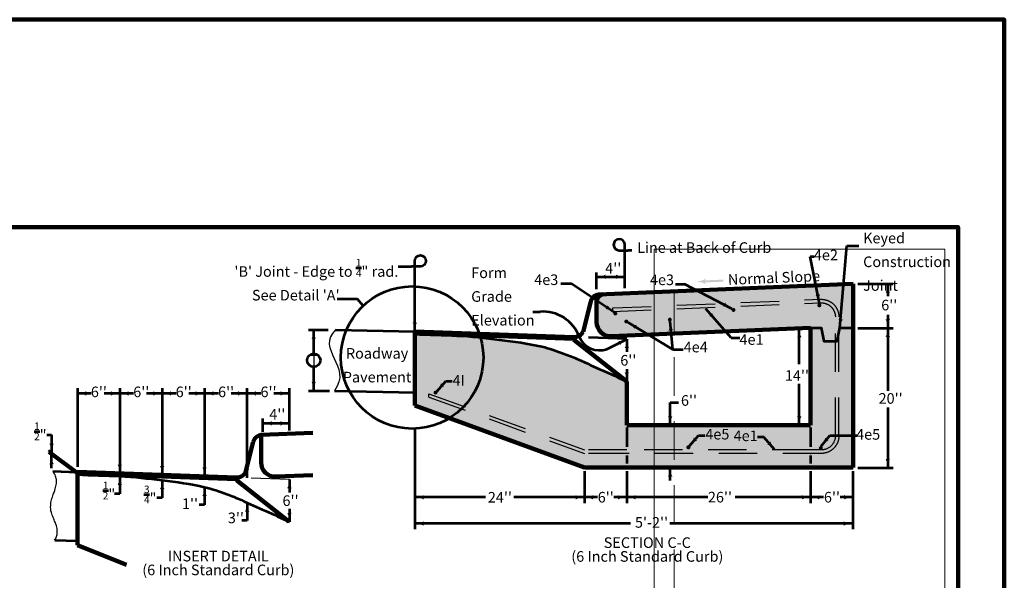
# Model space of a CAD drawing. Extents: x -2135039 to -2120895, y -2139150 to -2136566.
# Drawn here: x -2126724 to -2124495, y -2137836 to -2136566 of the extents above; entities that cross this region are included whole.
import ezdxf
from ezdxf.enums import TextEntityAlignment as Align

# ---------------------------------------------------------------- set-up
doc = ezdxf.new("R2010")
doc.units = 0
doc.header["$MEASUREMENT"] = 0
doc.linetypes.add('DGN Style 2', pattern=[144.938349, 86.963009, -57.975339])
doc.layers.add('dsnNonPlotable', color=3, linetype='Continuous', lineweight=0, plot=False)
doc.layers.add('dsnShtPlotShapeBatchPrint', color=140, linetype='Continuous', lineweight=140, plot=False)
for name, color, linetype, lineweight in [('dsnStdBorder', 7, 'Continuous', 140), ('Level 10', 7, 'Continuous', 0), ('Level 12', 7, 'Continuous', 0), ('Level 2', 7, 'Continuous', 0), ('Level 3', 7, 'Continuous', 0), ('Level 4', 7, 'Continuous', 0), ('Level 5', 7, 'Continuous', 0), ('Level 6', 7, 'Continuous', 0), ('Level 7', 7, 'Continuous', 0)]:
    doc.layers.add(name, color=color, linetype=linetype, lineweight=lineweight)
doc.styles.add('Style-Arial', font='arial.ttf')

# ---------------------------------------------------------------- blocks, each defined once
blk = doc.blocks.new('CLB_4')
at = {"layer": 'Level 4', "color": 140, "linetype": 'Continuous', "lineweight": 53}
for p, q in [((0.63, 0.38), (-0.38, 0.38)), ((0, 0), (0, 1.02))]:
    blk.add_line(p, q, dxfattribs=at)
at = {"layer": 'Level 4', "color": 140, "linetype": 'Continuous', "lineweight": 53, "extrusion": (0, 0, -1)}
blk.add_arc((-0.63, 1.02), 0.635, 0, 270, dxfattribs=at)
blk = doc.blocks.new('LT_34')
at = {"layer": 'Level 4', "linetype": 'Continuous', "lineweight": 53}
blk.add_hatch(color=140, dxfattribs=at).paths.add_polyline_path([(-1.02, 0.25, -0.156), (-1.02, -0.25, -0.123106), (0, 0, -0.123106)])
blk = doc.blocks.new('LT_35')
at = {"layer": 'Level 4', "linetype": 'Continuous', "lineweight": 53}
blk.add_hatch(color=140, dxfattribs=at).paths.add_polyline_path([(-1.02, 0.25, -0.156), (-1.02, -0.25, -0.123106), (0, 0, -0.123106)])
blk = doc.blocks.new('CLB_5')
at = {"layer": 'Level 4', "color": 140, "linetype": 'Continuous', "lineweight": 53}
for p, q in [((0.64, 0.38), (-0.38, 0.38)), ((0, 0), (0, 1.02))]:
    blk.add_line(p, q, dxfattribs=at)
at = {"layer": 'Level 4', "color": 140, "linetype": 'Continuous', "lineweight": 53, "extrusion": (0, 0, -1)}
blk.add_arc((-0.64, 1.02), 0.635, 0, 270, dxfattribs=at)
blk = doc.blocks.new('LT_36')
at = {"layer": 'Level 4', "linetype": 'Continuous', "lineweight": 53}
blk.add_hatch(color=140, dxfattribs=at).paths.add_polyline_path([(-1.02, 0.25, -0.156), (-1.02, -0.25, -0.123106), (0, 0, -0.123106)])
blk = doc.blocks.new('LT_37')
at = {"layer": 'Level 4', "linetype": 'Continuous', "lineweight": 53}
blk.add_hatch(color=140, dxfattribs=at).paths.add_polyline_path([(-1.02, 0.25, -0.156), (-1.02, -0.25, -0.123106), (0, 0, -0.123106)])
blk = doc.blocks.new('LT_41')
at = {"layer": 'Level 4', "linetype": 'Continuous', "lineweight": 53}
blk.add_hatch(color=140, dxfattribs=at).paths.add_polyline_path([(-2, 0.5, -0.156), (-2, -0.5, -0.123106), (0, 0, -0.123106)])
blk = doc.blocks.new('LT_43')
at = {"layer": 'Level 4', "linetype": 'Continuous', "lineweight": 53, "extrusion": (0, 0, -1)}
blk.add_hatch(color=140, dxfattribs=at).paths.add_polyline_path([(1.02, 0.25, 0.156), (1.02, -0.25, 0.123106), (0, 0, 0.123106)])
blk = doc.blocks.new('LT_44')
at = {"layer": 'Level 4', "linetype": 'Continuous', "lineweight": 53, "extrusion": (0, 0, -1)}
blk.add_hatch(color=140, dxfattribs=at).paths.add_polyline_path([(1.02, 0.25, 0.156), (1.02, -0.25, 0.123106), (0, 0, 0.123106)])
blk = doc.blocks.new('ARL')
at = {"layer": 'Level 10', "linetype": 'Continuous', "lineweight": 53}
blk.add_hatch(color=140, dxfattribs=at).paths.add_polyline_path([(4.06, -0.15), (1.37, -0.15), (1.37, -0.15, 0.18925), (1.63, -0.49, 0.131786), (0, 0, 0.131786), (1.63, 0.49, 0.189282), (1.37, 0.15), (1.37, 0.15), (4.06, 0.15)])
blk = doc.blocks.new('LT_110')
at = {"layer": 'Level 4', "linetype": 'Continuous', "lineweight": 53}
blk.add_hatch(color=140, dxfattribs=at).paths.add_polyline_path([(-1.02, 0.25, -0.156), (-1.02, -0.25, -0.123106), (0, 0, -0.123106)])
blk = doc.blocks.new('LT_111')
at = {"layer": 'Level 4', "linetype": 'Continuous', "lineweight": 53}
blk.add_hatch(color=140, dxfattribs=at).paths.add_polyline_path([(-1.02, 0.25, -0.156), (-1.02, -0.25, -0.123106), (0, 0, -0.123106)])
blk = doc.blocks.new('LT_112')
at = {"layer": 'Level 4', "linetype": 'Continuous', "lineweight": 53}
blk.add_hatch(color=140, dxfattribs=at).paths.add_polyline_path([(-1.02, 0.25, -0.156), (-1.02, -0.25, -0.123106), (0, 0, -0.123106)])
blk = doc.blocks.new('LT_30')
at = {"layer": 'Level 2', "linetype": 'Continuous', "lineweight": 53}
blk.add_hatch(color=140, dxfattribs=at).paths.add_polyline_path([(-1.02, 0.25, -0.156), (-1.02, -0.25, -0.123106), (0, 0, -0.123106)])
blk = doc.blocks.new('LT_113')
at = {"layer": 'Level 4', "linetype": 'Continuous', "lineweight": 53}
blk.add_hatch(color=140, dxfattribs=at).paths.add_polyline_path([(-2, 0.5, -0.156), (-2, -0.5, -0.123106), (0, 0, -0.123106)])
blk = doc.blocks.new('LT_114')
at = {"layer": 'Level 4', "linetype": 'Continuous', "lineweight": 53}
blk.add_hatch(color=140, dxfattribs=at).paths.add_polyline_path([(-2, 0.5, -0.156), (-2, -0.5, -0.123106), (0, 0, -0.123106)])
blk = doc.blocks.new('LT_115')
at = {"layer": 'Level 4', "linetype": 'Continuous', "lineweight": 53}
blk.add_hatch(color=140, dxfattribs=at).paths.add_polyline_path([(-2, 0.5, -0.156), (-2, -0.5, -0.123106), (0, 0, -0.123106)])
blk = doc.blocks.new('LT_116')
at = {"layer": 'Level 4', "linetype": 'Continuous', "lineweight": 53}
blk.add_hatch(color=140, dxfattribs=at).paths.add_polyline_path([(-2, 0.5, -0.156), (-2, -0.5, -0.123106), (0, 0, -0.123106)])
blk = doc.blocks.new('LT_117')
at = {"layer": 'Level 4', "linetype": 'Continuous', "lineweight": 53}
blk.add_hatch(color=140, dxfattribs=at).paths.add_polyline_path([(-2, 0.5, -0.156), (-2, -0.5, -0.123106), (0, 0, -0.123106)])
blk = doc.blocks.new('NOTCIR')
at = {"layer": 'Level 10', "color": 140, "linetype": 'Continuous', "lineweight": 53}
blk.add_circle((0, 0), 1.5, dxfattribs=at)
blk = doc.blocks.new('Sheet Border')
at = {"layer": 'dsnNonPlotable', "color": 254}
for p, q in [((2447, 1960), (2447, 490)), ((3105, 1960), (2447, 1960)), ((3105, 1960), (3105, 490))]:
    blk.add_line(p, q, dxfattribs=at)
at = {"layer": 'dsnNonPlotable', "color": 254, "linetype": 'DGN Style 2'}
blk.add_line((2492, 1860), (2492, 868.5), dxfattribs=at)
at = {"layer": 'dsnShtPlotShapeBatchPrint', "flags": 128}
blk.add_lwpolyline([(-104.5, -104.5), (3239.5, -104.5), (3239.5, 2479.5), (-104.5, 2479.5), (-104.5, -104.5)], close=True, dxfattribs=at)
at = {"layer": 'dsnStdBorder', "color": 7, "linetype": 'Continuous', "lineweight": 211, "flags": 128}
blk.add_lwpolyline([(0, 2010), (3135, 2010), (3135, 0), (0, 0), (0, 2010)], close=True, dxfattribs=at)

msp = doc.modelspace()

# ---------------------------------------------------------------- hatches: boundary and pattern name
at = {"layer": 'Level 10', "linetype": 'Continuous', "lineweight": 30}
h = msp.add_hatch(color=7, dxfattribs=at)
edge = h.paths.add_edge_path()
edge.add_arc((-2124913.6, -2137213.2), 4.5, 0, 360)
h = msp.add_hatch(color=7, dxfattribs=at)
edge = h.paths.add_edge_path()
edge.add_arc((-2125375.4, -2137231.6), 4.5, 0, 360)
h = msp.add_hatch(color=7, dxfattribs=at)
edge = h.paths.add_edge_path()
edge.add_arc((-2125108, -2137223.6), 4.5, 0, 360)
h = msp.add_hatch(color=7, dxfattribs=at)
edge = h.paths.add_edge_path()
edge.add_arc((-2125350.5, -2137249.7), 4.5, 0, 360)
h = msp.add_hatch(color=7, dxfattribs=at)
edge = h.paths.add_edge_path()
edge.add_arc((-2125252, -2137245.6), 4.5, 0, 360)
h = msp.add_hatch(color=7, dxfattribs=at)
edge = h.paths.add_edge_path()
edge.add_arc((-2125782.5, -2137410.7), 4.5, 0, 360)
h = msp.add_hatch(color=7, dxfattribs=at)
edge = h.paths.add_edge_path()
edge.add_arc((-2125210.1, -2137534.8), 4.5, 0, 360)
h = msp.add_hatch(color=7, dxfattribs=at)
edge = h.paths.add_edge_path()
edge.add_arc((-2124910.4, -2137536.4), 4.5, 0, 360)
at = {"layer": 'Level 2', "linetype": 'Continuous', "lineweight": 0}
msp.add_hatch(color=9, dxfattribs=at).paths.add_polyline_path([(-2125403.8, -2137188.1, 0.286082), (-2125417.8, -2137203), (-2125417.8, -2137251.2, 0.426464), (-2125384.5, -2137283.2), (-2124933.3, -2137264.5), (-2124909.3, -2137264.5), (-2124903.3, -2137294.5), (-2124873.3, -2137294.5), (-2124867.3, -2137264.5), (-2124837.3, -2137264.5), (-2124837.3, -2137164.5), (-2125403.8, -2137188.1)])
h = msp.add_hatch(color=9, dxfattribs=at)
edge = h.paths.add_edge_path()
edge.add_line((-2125829.3, -2137278.6), (-2125829.3, -2137440.2))
edge.add_line((-2125829.3, -2137440.2), (-2125445.4, -2137580.5))
edge.add_line((-2125445.4, -2137580.5), (-2125349.3, -2137580.5))
edge.add_line((-2125349.3, -2137580.5), (-2124933.3, -2137580.5))
edge.add_line((-2124933.3, -2137580.5), (-2124837.3, -2137580.5))
edge.add_line((-2124837.3, -2137580.5), (-2124837.3, -2137264.5))
edge.add_line((-2124837.3, -2137264.5), (-2124867.3, -2137264.5))
edge.add_line((-2124867.3, -2137264.5), (-2124873.3, -2137294.5))
edge.add_line((-2124873.3, -2137294.5), (-2124903.3, -2137294.5))
edge.add_line((-2124903.3, -2137294.5), (-2124909.3, -2137264.5))
edge.add_line((-2124909.3, -2137264.5), (-2124933.3, -2137264.5))
edge.add_line((-2124933.3, -2137264.5), (-2124933.3, -2137484.5))
edge.add_line((-2124933.3, -2137484.5), (-2125349.3, -2137484.5))
edge.add_line((-2125349.3, -2137484.5), (-2125349.3, -2137385.5))
edge.add_line((-2125349.3, -2137385.5), (-2125458.8, -2137335.9))
edge.add_spline(control_points=[(-2125458.8, -2137335.9), (-2125469.4, -2137331.1), (-2125480.4, -2137327), (-2125491.4, -2137322.8), (-2125499.6, -2137319.6), (-2125507.9, -2137316.6), (-2125516.3, -2137313.8), (-2125524.7, -2137311), (-2125533.2, -2137308.6), (-2125541.8, -2137306.6), (-2125545.7, -2137305.7), (-2125549.7, -2137304.8), (-2125553.7, -2137304), (-2125557.7, -2137303.2), (-2125561.6, -2137302.4), (-2125565.6, -2137301.7), (-2125573.6, -2137300.2), (-2125581.6, -2137298.8), (-2125589.6, -2137297.6), (-2125597.6, -2137296.4), (-2125605.6, -2137295.2), (-2125613.6, -2137294.2), (-2125621.7, -2137293.2), (-2125629.7, -2137292.2), (-2125637.8, -2137291.3), (-2125645.8, -2137290.3), (-2125653.8, -2137289.4), (-2125661.7, -2137288.4), (-2125669.7, -2137287.5), (-2125677.7, -2137286.5), (-2125685.7, -2137285.6), (-2125693.7, -2137284.7), (-2125701.7, -2137284), (-2125709.7, -2137283.3), (-2125717.7, -2137282.7), (-2125725.8, -2137282.2), (-2125733.8, -2137281.9)], knot_values=[0, 0, 0, 0, 0.124669, 0.124669, 0.124669, 0.218624, 0.218624, 0.218624, 0.31263, 0.31263, 0.31263, 0.355899, 0.355899, 0.355899, 0.399079, 0.399079, 0.399079, 0.485291, 0.485291, 0.485291, 0.571461, 0.571461, 0.571461, 0.657712, 0.657712, 0.657712, 0.743356, 0.743356, 0.743356, 0.828965, 0.828965, 0.828965, 0.914498, 0.914498, 0.914498, 1, 1, 1, 1], degree=3, periodic=0)
edge.add_line((-2125733.8, -2137281.9), (-2125829.3, -2137278.6))

# ---------------------------------------------------------------- linework, layer by layer
at = {"layer": 'Level 10', "color": 7, "linetype": 'DGN Style 2', "lineweight": 30}
for p, q in [((-2125381.3, -2137219.1), (-2124911, -2137199.5)), ((-2125381.3, -2137227.1), (-2124910.7, -2137207.5)), ((-2125381.3, -2137227.1), (-2125381.3, -2137219.1)), ((-2124877.3, -2137508.5), (-2124877.3, -2137239.5)), ((-2124869.3, -2137508.5), (-2124869.3, -2137237.8)), ((-2125797.3, -2137413.2), (-2125445.4, -2137540.5)), ((-2125797.3, -2137421.2), (-2125797.3, -2137413.2)), ((-2125797.3, -2137421.2), (-2125445.4, -2137548.5)), ((-2125349.3, -2137540.5), (-2125445.4, -2137540.5)), ((-2124933.3, -2137540.5), (-2125349.3, -2137540.5)), ((-2124909.3, -2137540.5), (-2124933.3, -2137540.5)), ((-2125349.3, -2137548.5), (-2125445.4, -2137548.5)), ((-2124909.3, -2137548.5), (-2125349.3, -2137548.5))]:
    msp.add_line(p, q, dxfattribs=at)
at = {"layer": 'Level 10', "color": 7, "linetype": 'DGN Style 2', "lineweight": 30, "extrusion": (0, 0, -1)}
for centre, radius, start, end in [((2124909.3, -2137239.5), 40, 87.6141, 180), ((2124909.3, -2137239.5), 32, 87.6141, 180), ((2124909.3, -2137508.5), 32, 180, 270), ((2124909.3, -2137508.5), 40, 180, 270)]:
    msp.add_arc(centre, radius, start, end, dxfattribs=at)
at = {"layer": 'Level 10', "color": 7, "linetype": 'DGN Style 2', "lineweight": 30}
msp.add_point((-2124933.3, -2137548.5), dxfattribs=at)
at = {"layer": 'Level 12', "color": 7, "linetype": 'Continuous', "lineweight": 106}
for p, q in [((-2125413.3, -2137188.5), (-2124837.3, -2137164.5)), ((-2124837.3, -2137580.5), (-2124837.3, -2137164.5)), ((-2125431.1, -2137204.3), (-2125448.5, -2137272.9)), ((-2125417.8, -2137251.2), (-2125417.8, -2137203)), ((-2125829.3, -2137272.2), (-2125829.3, -2137440.2)), ((-2125469.3, -2137285.1), (-2125829.3, -2137272.6)), ((-2125384.5, -2137283.2), (-2124933.3, -2137264.5)), ((-2124933.3, -2137484.5), (-2124933.3, -2137264.5)), ((-2125469.3, -2137291.1), (-2125349.3, -2137385.5)), ((-2125349.3, -2137484.5), (-2125349.3, -2137385.5)), ((-2125829.3, -2137440.2), (-2125445.4, -2137580.5)), ((-2124933.3, -2137484.5), (-2125349.3, -2137484.5)), ((-2126177.1, -2137506.4), (-2126060.1, -2137501.5)), ((-2126177.1, -2137569), (-2126177.1, -2137506.4)), ((-2126194.9, -2137522.2), (-2126212.3, -2137590.9)), ((-2125349.3, -2137580.5), (-2125445.4, -2137580.5)), ((-2124933.3, -2137580.5), (-2125349.3, -2137580.5)), ((-2124837.3, -2137580.5), (-2124933.3, -2137580.5)), ((-2126233.1, -2137603.1), (-2126593.1, -2137590.5)), ((-2126593.1, -2137590.5), (-2126593.1, -2137756.5)), ((-2126233.1, -2137609.1), (-2126114.1, -2137702.8)), ((-2126143.8, -2137601), (-2126060.1, -2137597.5)), ((-2126593.1, -2137756.5), (-2126481.9, -2137800.8))]:
    msp.add_line(p, q, dxfattribs=at)
for centre, radius, start, end in [((-2125409.5, -2137210.6), 22.5, 99.7833, 163.6428), ((-2125398.8, -2137206.8), 19.4, 105.0225, 168.882), ((-2126173.3, -2137528.6), 22.5, 99.7833, 163.6428)]:
    msp.add_arc(centre, radius, start, end, dxfattribs=at)
at = {"layer": 'Level 12', "color": 7, "linetype": 'Continuous', "lineweight": 106, "extrusion": (0, 0, -1)}
for centre, radius, start, end in [((2125385.8, -2137251.2), 32, 267.6141, 360), ((2125468.5, -2137262.7), 22.5, 207.1725, 272.0033), ((2126145.1, -2137569), 32, 267.6141, 360), ((2126232.3, -2137580.6), 22.5, 207.1725, 272.0033)]:
    msp.add_arc(centre, radius, start, end, dxfattribs=at)
at = {"layer": 'Level 2', "color": 7, "linetype": 'Continuous', "lineweight": 53}
for p, q in [((-2126008.6, -2137268.6), (-2125829.3, -2137272.2)), ((-2125469.3, -2137291.1), (-2125829.3, -2137278.6)), ((-2125469.3, -2137285.1), (-2125469.3, -2137291.1)), ((-2126011.3, -2137406.5), (-2125829.3, -2137410.2)), ((-2126648.7, -2137588.6), (-2126593.1, -2137590.6)), ((-2126233.1, -2137609.1), (-2126593.1, -2137596.5)), ((-2126233.1, -2137603.1), (-2126233.1, -2137609.1)), ((-2126643.7, -2137744.8), (-2126593.1, -2137746.6))]:
    msp.add_line(p, q, dxfattribs=at)
at = {"layer": 'Level 2', "color": 140, "linetype": 'Continuous', "lineweight": 53}
for p, q in [((-2124959, -2137346.7), (-2124959, -2137265.5)), ((-2124959, -2137484.5), (-2124959, -2137390.7))]:
    msp.add_line(p, q, dxfattribs=at)
at = {"layer": 'Level 2', "color": 7, "linetype": 'DGN Style 2', "lineweight": 30}
msp.add_line((-2126113.1, -2137607.3), (-2126233.1, -2137603.1), dxfattribs=at)
at = {"layer": 'Level 2', "color": 7, "linetype": 'Continuous', "lineweight": 53, "flags": 128}
msp.add_lwpolyline([(-2124933.3, -2137264.5), (-2124909.3, -2137264.5), (-2124903.3, -2137294.5), (-2124873.3, -2137294.5), (-2124867.3, -2137264.5), (-2124837.3, -2137264.5)], dxfattribs=at)
at = {"layer": 'Level 2', "color": 7, "linetype": 'Continuous', "lineweight": 53}
for points, knots in [([(-2125829.8, -2137278.6), (-2125797.8, -2137279.7), (-2125765.8, -2137280.8), (-2125733.8, -2137281.9), (-2125701.6, -2137283), (-2125669.8, -2137287.6), (-2125637.8, -2137291.3), (-2125605.6, -2137295), (-2125573.5, -2137299.3), (-2125541.8, -2137306.6), (-2125524.5, -2137310.6), (-2125507.9, -2137316.4), (-2125491.4, -2137322.8), (-2125480.4, -2137327), (-2125469.4, -2137331.1), (-2125458.8, -2137335.9), (-2125422.3, -2137352.5), (-2125385.8, -2137369), (-2125349.3, -2137385.5)], [0, 0, 0, 0, 0.192893, 0.192893, 0.192893, 0.38658, 0.38658, 0.38658, 0.581805, 0.581805, 0.581805, 0.688128, 0.688128, 0.688128, 0.758694, 0.758694, 0.758694, 1, 1, 1, 1]), ([(-2126593.1, -2137596.5), (-2126561.1, -2137597.6), (-2126529.1, -2137598.8), (-2126497.1, -2137599.9), (-2126465, -2137601), (-2126433.1, -2137605.5), (-2126401.1, -2137609.2), (-2126368.9, -2137613), (-2126336.8, -2137617.3), (-2126305.1, -2137624.6), (-2126287.8, -2137628.6), (-2126271.2, -2137634.4), (-2126254.7, -2137640.7), (-2126243.7, -2137645), (-2126232.8, -2137649.1), (-2126222.1, -2137653.9), (-2126185.8, -2137670.4), (-2126149.4, -2137686.8), (-2126113.1, -2137703.3)], [0, 0, 0, 0, 0.193088, 0.193088, 0.193088, 0.386971, 0.386971, 0.386971, 0.582393, 0.582393, 0.582393, 0.688824, 0.688824, 0.688824, 0.759461, 0.759461, 0.759461, 1, 1, 1, 1])]:
    msp.add_open_spline(points, degree=3, knots=knots, dxfattribs=at)
at = {"layer": 'Level 3', "color": 7, "linetype": 'DGN Style 2', "lineweight": 53}
msp.add_line((-2125349.3, -2137289.3), (-2125469.3, -2137285.1), dxfattribs=at)
at = {"layer": 'Level 4', "color": 140, "linetype": 'Continuous', "lineweight": 53}
for p, q in [((-2125353.8, -2137174.5), (-2125353.8, -2137096.5)), ((-2125338.1, -2137088.8), (-2125346.1, -2137088.8)), ((-2124867.3, -2137264.5), (-2124851.2, -2137078.1)), ((-2124851.2, -2137078.1), (-2124824.2, -2137078.1)), ((-2124934.7, -2137102.6), (-2124925.1, -2137102.6)), ((-2124913.6, -2137208.7), (-2124934.7, -2137102.6)), ((-2125866.6, -2137125.3), (-2125836.9, -2137125.3)), ((-2125829.3, -2137272.2), (-2125829.3, -2137132.9)), ((-2125417.8, -2137176.6), (-2125417.8, -2137138.6)), ((-2125498.5, -2137164.1), (-2125475, -2137164.1)), ((-2125378.6, -2137228.5), (-2125475, -2137164.1)), ((-2125417.8, -2137148.5), (-2125353.8, -2137148.5)), ((-2125239.5, -2137165.4), (-2125218.9, -2137165.4)), ((-2125111.7, -2137221), (-2125218.9, -2137165.4)), ((-2124826.8, -2137164.6), (-2124746.8, -2137164.6)), ((-2124758.8, -2137164.6), (-2124758.8, -2137192.7)), ((-2125959, -2137199.2), (-2126004.9, -2137199.2)), ((-2125946, -2137214.2), (-2125959, -2137199.2)), ((-2125561.8, -2137227.7), (-2125545.8, -2137227.7)), ((-2125113.5, -2137287), (-2125170.6, -2137220.9)), ((-2125245.6, -2137313), (-2125346.6, -2137252)), ((-2125245.6, -2137313), (-2125251.6, -2137250)), ((-2124758.8, -2137234.9), (-2124758.8, -2137264.6)), ((-2126070.1, -2137268.6), (-2126025.6, -2137268.6)), ((-2126058.1, -2137322.6), (-2126058.1, -2137268.6)), ((-2124826.8, -2137264.6), (-2124746.8, -2137264.6)), ((-2124758.8, -2137264.6), (-2124758.8, -2137406.8)), ((-2125394.3, -2137312.4), (-2125349.3, -2137289.5)), ((-2125349.3, -2137289.5), (-2125349.3, -2137318.7)), ((-2125113.5, -2137287), (-2125093.5, -2137287)), ((-2125245.6, -2137313), (-2125222.1, -2137313)), ((-2126058.1, -2137406.6), (-2126058.1, -2137352.6)), ((-2125349.3, -2137357.7), (-2125349.3, -2137385.5)), ((-2125779.6, -2137408.2), (-2125759.4, -2137384.8)), ((-2125759.4, -2137384.8), (-2125745, -2137384.8)), ((-2126593.1, -2137400.4), (-2126593.1, -2137578.5)), ((-2126497.1, -2137400.4), (-2126497.1, -2137593.9)), ((-2126401.1, -2137400.4), (-2126401.1, -2137597.2)), ((-2126305.1, -2137400.4), (-2126305.1, -2137600.6)), ((-2126209.1, -2137603.9), (-2126209.1, -2137400.4)), ((-2126113.1, -2137496.8), (-2126113.1, -2137400.4)), ((-2126070.1, -2137406.6), (-2126022.1, -2137406.6)), ((-2126561.8, -2137412.7), (-2126593.1, -2137412.7)), ((-2126497.1, -2137412.7), (-2126532.7, -2137412.7)), ((-2126465.8, -2137412.7), (-2126497.1, -2137412.7)), ((-2126401.1, -2137412.7), (-2126436.7, -2137412.7)), ((-2126369.8, -2137412.7), (-2126401.1, -2137412.7)), ((-2126305.1, -2137412.7), (-2126340.7, -2137412.7)), ((-2126273.8, -2137412.7), (-2126305.1, -2137412.7)), ((-2126209.1, -2137412.7), (-2126244.7, -2137412.7)), ((-2126177.8, -2137412.7), (-2126209.1, -2137412.7)), ((-2126113.1, -2137412.7), (-2126148.7, -2137412.7)), ((-2125251.2, -2137484.6), (-2125251.2, -2137433.1)), ((-2125251.2, -2137433.1), (-2125232.1, -2137433.1)), ((-2124758.8, -2137444.5), (-2124758.8, -2137581.1)), ((-2126173.1, -2137499.3), (-2126173.1, -2137469.4)), ((-2126113.1, -2137480.4), (-2126173.1, -2137480.4)), ((-2125829.3, -2137492.4), (-2125829.3, -2137719.9)), ((-2125349.3, -2137489.5), (-2125349.3, -2137533.2)), ((-2124933.4, -2137489.5), (-2124933.4, -2137533.2)), ((-2126662.3, -2137506.7), (-2126651.5, -2137506.7)), ((-2126651.5, -2137506.7), (-2126651.5, -2137546.7)), ((-2125207.2, -2137531.2), (-2125186.9, -2137507.8)), ((-2125186.9, -2137507.8), (-2125172.6, -2137507.8)), ((-2125039.4, -2137511.4), (-2125053.8, -2137511.4)), ((-2125014.8, -2137539.9), (-2125039.4, -2137511.4)), ((-2124909.8, -2137531.7), (-2124889.6, -2137508.2)), ((-2124889.6, -2137508.2), (-2124828.7, -2137508.2)), ((-2126593.1, -2137590.6), (-2126658.3, -2137541.5)), ((-2126593.1, -2137596.5), (-2126658.3, -2137547.5)), ((-2126651.5, -2137582.1), (-2126651.5, -2137552.7)), ((-2125349.3, -2137552.9), (-2125349.3, -2137571.5)), ((-2124933.4, -2137552.9), (-2124933.4, -2137571.5)), ((-2125251.2, -2137609.9), (-2125251.2, -2137580.5)), ((-2124826.8, -2137581.1), (-2124746.8, -2137581.1)), ((-2126497.1, -2137599.9), (-2126497.1, -2137639.9)), ((-2126401.1, -2137609.2), (-2126401.1, -2137649.2)), ((-2126113.1, -2137607.3), (-2126113.1, -2137636.8)), ((-2125445.4, -2137589), (-2125445.4, -2137661.2)), ((-2125349.3, -2137589), (-2125349.3, -2137661.2)), ((-2124933.4, -2137589), (-2124933.4, -2137661.2)), ((-2124837.3, -2137719.9), (-2124837.3, -2137589)), ((-2126305.1, -2137624.6), (-2126305.1, -2137664.6)), ((-2126497.1, -2137639.9), (-2126509.1, -2137639.9)), ((-2126401.1, -2137649.2), (-2126413.1, -2137649.2)), ((-2125669.3, -2137647.8), (-2125829.3, -2137647.8)), ((-2125445.4, -2137647.8), (-2125605.4, -2137647.8)), ((-2125416, -2137647.8), (-2125445.4, -2137647.8)), ((-2125349.3, -2137647.8), (-2125378.6, -2137647.8)), ((-2125166.2, -2137647.8), (-2125349.3, -2137647.8)), ((-2124933.4, -2137647.8), (-2125103.8, -2137647.8)), ((-2124904, -2137647.8), (-2124933.4, -2137647.8)), ((-2124837.3, -2137647.8), (-2124866.6, -2137647.8)), ((-2126305.1, -2137664.6), (-2126317.1, -2137664.6)), ((-2126208.9, -2137660), (-2126208.9, -2137700)), ((-2126113.1, -2137673.6), (-2126113.1, -2137703.3)), ((-2126208.9, -2137700), (-2126220.9, -2137700)), ((-2125340.8, -2137707.2), (-2125829.3, -2137707.2)), ((-2124837.3, -2137707.2), (-2125252.2, -2137707.2))]:
    msp.add_line(p, q, dxfattribs=at)
for centre, radius, start, end in [((-2125835.3, -2137331.3), 161.2, 0, 360), ((-2125539, -2137314.3), 86.9, 20.4416, 94.4911), ((-2125410.9, -2137264.5), 50.6, 202.6089, 289.1125)]:
    msp.add_arc(centre, radius, start, end, dxfattribs=at)
at = {"layer": 'Level 5', "color": 7, "linetype": 'Continuous', "lineweight": 30}
msp.add_open_spline([(-2126008.6, -2137268.6), (-2126055.5, -2137312.3), (-2125968.9, -2137351.2), (-2126011.3, -2137406.5)], degree=3, dxfattribs=at)
msp.add_open_spline([(-2126644.6, -2137745.1), (-2126643.5, -2137743.7), (-2126642.7, -2137742.3), (-2126641.9, -2137740.8), (-2126640.5, -2137737.8), (-2126639.5, -2137734.8), (-2126639, -2137731.7), (-2126638.6, -2137729), (-2126638.5, -2137726.3), (-2126638.7, -2137723.6), (-2126638.9, -2137720), (-2126639.1, -2137716.3), (-2126640.3, -2137712.7), (-2126641.3, -2137709.8), (-2126642.4, -2137707), (-2126643.5, -2137704.2), (-2126644.9, -2137700.7), (-2126646.3, -2137697.3), (-2126647.7, -2137693.8), (-2126649.2, -2137690), (-2126650.6, -2137686.3), (-2126651.9, -2137682.4), (-2126653.6, -2137677.1), (-2126653.8, -2137671.6), (-2126653.5, -2137666.3), (-2126653.2, -2137662.1), (-2126652.7, -2137657.8), (-2126651.5, -2137653.6), (-2126650.4, -2137649.4), (-2126649.1, -2137645.4), (-2126647.7, -2137641.4), (-2126646.6, -2137638.3), (-2126645.2, -2137635.2), (-2126644.1, -2137632.1), (-2126642.7, -2137628), (-2126641.7, -2137623.8), (-2126640.9, -2137619.6), (-2126640.2, -2137615.7), (-2126640.2, -2137611.6), (-2126640.6, -2137607.7), (-2126641, -2137604.1), (-2126641.9, -2137600.7), (-2126643.5, -2137597.3), (-2126644.9, -2137594.3), (-2126646.6, -2137591.8), (-2126648.7, -2137589.4)], degree=3, knots=[0, 0, 0, 0, 0.031326, 0.031326, 0.031326, 0.089788, 0.089788, 0.089788, 0.139171, 0.139171, 0.139171, 0.206761, 0.206761, 0.206761, 0.262853, 0.262853, 0.262853, 0.331472, 0.331472, 0.331472, 0.406008, 0.406008, 0.406008, 0.505186, 0.505186, 0.505186, 0.584059, 0.584059, 0.584059, 0.662505, 0.662505, 0.662505, 0.723753, 0.723753, 0.723753, 0.802665, 0.802665, 0.802665, 0.875884, 0.875884, 0.875884, 0.941965, 0.941965, 0.941965, 1, 1, 1, 1], dxfattribs=at)

# ---------------------------------------------------------------- block references
at = {"layer": 'dsnStdBorder', "color": 7, "linetype": 'Continuous', "lineweight": 211}
msp.add_blockref('Sheet Border', (-2127734.5, -2139045.9), dxfattribs=at)
at = {"layer": 'Level 10', "color": 140, "linetype": 'Continuous', "lineweight": 53, "xscale": 15.40105893324056, "yscale": 15.40105893324056, "zscale": 15.40105893324056, "rotation": 2.290332786867464}
msp.add_blockref('ARL', (-2125193.4, -2137159.8), dxfattribs=at)
at = {"layer": 'Level 10', "color": 140, "linetype": 'Continuous', "lineweight": 53, "xscale": 9.99998, "yscale": 9.99998, "zscale": 9.99998}
msp.add_blockref('NOTCIR', (-2126058.1, -2137337.6), dxfattribs=at)
at = {"layer": 'Level 2', "color": 140, "linetype": 'Continuous', "lineweight": 53, "xscale": 19.99996, "yscale": 19.99996, "zscale": 19.99996}
for p, rotation in [((-2124959, -2137265.5), 90), ((-2124959, -2137484.4), 270)]:
    msp.add_blockref('LT_30', p, dxfattribs=dict(at, rotation=rotation))
at = {"layer": 'Level 4', "color": 140, "linetype": 'Continuous', "lineweight": 53, "extrusion": (0, 0, -1), "xscale": 19.99996, "yscale": 19.99996, "zscale": 19.99996}
for name, p in [('CLB_5', (2125353.8, -2137096.5)), ('LT_37', (2126593.1, -2137412.7)), ('LT_37', (2126497.1, -2137412.7)), ('LT_37', (2126401.1, -2137412.7)), ('LT_37', (2126305.1, -2137412.7)), ('LT_37', (2126209.1, -2137412.7)), ('LT_37', (2126173.1, -2137480.4))]:
    msp.add_blockref(name, p, dxfattribs=at)
at = {"layer": 'Level 4', "color": 140, "linetype": 'Continuous', "lineweight": 53}
for name, p, xscale, yscale, zscale in [('CLB_4', (-2125829.3, -2137132.9), 19.99996, 19.99996, 19.99996), ('LT_35', (-2125353.8, -2137148.5), 19.99996, 19.99996, 19.99996), ('LT_41', (-2125445.4, -2137647.8), 9.99998, 9.99998, 9.99998), ('LT_43', (-2125349.3, -2137647.8), 19.99996, 19.99996, 19.99996), ('LT_41', (-2124933.4, -2137647.8), 9.99998, 9.99998, 9.99998), ('LT_36', (-2124837.3, -2137647.8), 19.99996, 19.99996, 19.99996), ('LT_36', (-2124838.3, -2137707.2), 19.99996, 19.99996, 19.99996)]:
    msp.add_blockref(name, p, dxfattribs=dict(at, xscale=xscale, yscale=yscale, zscale=zscale))
for name, p, xscale, yscale, zscale, rotation in [('LT_34', (-2125417.8, -2137148.5), 19.99996, 19.99996, 19.99996, 180), ('LT_37', (-2124758.8, -2137164.6), 19.99996, 19.99996, 19.99996, 90), ('LT_111', (-2125111.7, -2137221), 20.00004291018519, 20.00004291018519, 20.00004291018519, 331.420759146381), ('LT_114', (-2124913.6, -2137208.7), 9.999986437999423, 9.999986437999423, 9.999986437999423, 280.5484606924533), ('LT_115', (-2125378.6, -2137228.5), 9.99998493540239, 9.99998493540239, 9.99998493540239, 326.2588736553697), ('LT_111', (-2125170.6, -2137220.9), 20.00004291018518, 20.00004291018518, 20.00004291018518, 130.7917709331431), ('LT_43', (-2125829.3, -2137272.2), 19.99996, 19.99996, 19.99996, 270), ('LT_116', (-2125346.6, -2137252), 9.99998401176968, 9.99998401176968, 9.99998401176968, 148.8624595843981), ('LT_117', (-2125251.6, -2137250), 9.9999758909756, 9.9999758909756, 9.9999758909756, 95.42504088681598), ('LT_112', (-2124867.3, -2137264.5), 19.99991192683861, 19.99991192683861, 19.99991192683861, 264.0981182645782), ('LT_36', (-2124758.8, -2137264.6), 19.99996, 19.99996, 19.99996, 270), ('LT_44', (-2126058.1, -2137268.6), 19.99996, 19.99996, 19.99996, 90), ('LT_37', (-2124758.8, -2137264.6), 19.99996, 19.99996, 19.99996, 90), ('LT_113', (-2125349.3, -2137289.5), 9.999961284892112, 9.999961284892112, 9.999961284892112, 27.86836481862245), ('LT_44', (-2125349.3, -2137289.5), 19.99996, 19.99996, 19.99996, 90), ('LT_43', (-2126058.1, -2137406.6), 19.99996, 19.99996, 19.99996, 270), ('LT_37', (-2125349.5, -2137385.5), 19.99996, 19.99996, 19.99996, 270), ('LT_110', (-2125779.6, -2137408.2), 20.00004291018518, 20.00004291018518, 20.00004291018518, 229.2082290668569), ('LT_44', (-2125251.2, -2137484.6), 19.99996, 19.99996, 19.99996, 270), ('LT_110', (-2125207.2, -2137531.2), 20.00004291018518, 20.00004291018518, 20.00004291018518, 229.2082290668569), ('LT_110', (-2124909.8, -2137531.7), 20.00004291018518, 20.00004291018518, 20.00004291018518, 229.2082290668569), ('LT_36', (-2124758.8, -2137581), 19.99996, 19.99996, 19.99996, 270), ('LT_43', (-2125251.2, -2137580.5), 19.99996, 19.99996, 19.99996, 90), ('LT_37', (-2126113.1, -2137607.3), 19.99996, 19.99996, 19.99996, 90), ('LT_44', (-2125829.3, -2137647.8), 19.99996, 19.99996, 19.99996, 180), ('LT_41', (-2125445.4, -2137647.8), 9.99998, 9.99998, 9.99998, 180), ('LT_41', (-2125349.3, -2137647.8), 9.99998, 9.99998, 9.99998, 180), ('LT_41', (-2124933.4, -2137647.8), 9.99998, 9.99998, 9.99998, 180), ('LT_44', (-2125829.3, -2137707.2), 19.99996, 19.99996, 19.99996, 180)]:
    msp.add_blockref(name, p, dxfattribs=dict(at, xscale=xscale, yscale=yscale, zscale=zscale, rotation=rotation))
at = {"layer": 'Level 4', "color": 140, "linetype": 'Continuous', "lineweight": 53, "extrusion": (0, 0, -1)}
for name, p, xscale, yscale, zscale, rotation in [('LT_36', (2126497.1, -2137412.7), 19.99996, 19.99996, 19.99996, 180), ('LT_36', (2126401.1, -2137412.7), 19.99996, 19.99996, 19.99996, 180), ('LT_36', (2126305.1, -2137412.7), 19.99996, 19.99996, 19.99996, 180), ('LT_36', (2126209.1, -2137412.7), 19.99996, 19.99996, 19.99996, 180), ('LT_43', (2126113.1, -2137412.7), 19.99996, 19.99996, 19.99996, 180), ('LT_36', (2126113.1, -2137480.4), 19.99996, 19.99996, 19.99996, 180), ('LT_37', (2126651.5, -2137546.7), 19.99996, 19.99996, 19.99996, 270), ('LT_110', (2125014.8, -2137539.9), 20.00004291018518, 20.00004291018518, 20.00004291018518, 229.2082290668569), ('LT_36', (2126651.5, -2137552.7), 19.99996, 19.99996, 19.99996, 90), ('LT_43', (2126497.1, -2137593.9), 19.99996, 19.99996, 19.99996, 270), ('LT_43', (2126401.1, -2137597.2), 19.99996, 19.99996, 19.99996, 270), ('LT_37', (2126305.1, -2137600.6), 19.99996, 19.99996, 19.99996, 270), ('LT_37', (2126209.1, -2137603.9), 19.99996, 19.99996, 19.99996, 270), ('LT_44', (2126497.1, -2137599.9), 19.99996, 19.99996, 19.99996, 90), ('LT_44', (2126401.1, -2137609.2), 19.99996, 19.99996, 19.99996, 90), ('LT_44', (2126305.1, -2137624.6), 19.99996, 19.99996, 19.99996, 90), ('LT_36', (2126208.9, -2137660), 19.99996, 19.99996, 19.99996, 90), ('LT_37', (2126113.1, -2137703.3), 19.99996, 19.99996, 19.99996, 270)]:
    msp.add_blockref(name, p, dxfattribs=dict(at, xscale=xscale, yscale=yscale, zscale=zscale, rotation=rotation))

# ---------------------------------------------------------------- texts
at = {"layer": 'Level 6', "color": 200, "linetype": 'Continuous', "lineweight": 80, "char_height": 24, "attachment_point": 5, "line_spacing_factor": 0.781128, "style": 'Style-Arial'}
for s, insert in [('SECTION C-C\\P(6 Inch Standard Curb)', (-2125303, -2137769.2)), ('INSERT DETAIL\\P(6 Inch Standard Curb)', (-2126274, -2137799.7))]:
    msp.add_mtext(s, dxfattribs=dict(at, insert=insert))
at = {"layer": 'Level 7', "color": 140, "linetype": 'Continuous', "lineweight": 53, "style": 'Style-Arial'}
for s, p in [('Line at Back of Curb', (-2125326.2, -2137082.4)), ("See Detail 'A'", (-2126197.9, -2137190.2))]:
    msp.add_text(s, height=24, dxfattribs=at).set_placement(p, align=Align.MIDDLE_LEFT)
for s, p in [('4e2', (-2124898.8, -2137099.2)), ("4''", (-2125380.1, -2137129.3)), ('4e3', (-2125531.7, -2137155.2)), ('4e3', (-2125269.8, -2137155.4)), ("6''", (-2124755.4, -2137212.6)), ('4e4', (-2125193.5, -2137307.7)), ('4e1', (-2125067.1, -2137290.6)), ('T', (-2126057.6, -2137337.6)), ("6''", (-2125346, -2137337.6)), ("14'' ", (-2124960.7, -2137372.1)), ('4I', (-2125729.9, -2137383.2)), ("6''", (-2126544.4, -2137409.1)), ("6''", (-2126448.4, -2137409.1)), ("6''", (-2126352.4, -2137409.1)), ("6''", (-2126256.4, -2137409.1)), ("6''", (-2126160.4, -2137409.1)), ("6''", (-2125208.7, -2137428.6)), ("20''", (-2124752.3, -2137424)), ("4''", (-2126140.5, -2137460)), ('4e5', (-2125144.5, -2137504.9)), ('4e1', (-2125080.4, -2137508.6)), ('4e5', (-2124803.2, -2137505.4)), (" 1''", (-2126341.8, -2137662.3)), ("6''", (-2126110.6, -2137655.4)), ("24''", (-2125636.7, -2137647.8)), ("6''", (-2125397.1, -2137647.6)), ("26''", (-2125138.6, -2137647.5)), ("6''", (-2124885.1, -2137647.6)), ("3''", (-2126234.3, -2137694.4)), ("5'-2''", (-2125293.5, -2137704.7))]:
    msp.add_text(s, height=24, dxfattribs=at).set_placement(p, align=Align.MIDDLE_CENTER)
msp.add_text('Normal Slope', height=24, rotation=2.38, dxfattribs=at).set_placement((-2125120.6, -2137155.1), align=Align.MIDDLE_LEFT)
for s, insert, char_height, attachment_point, line_spacing_factor in [('\\H1.57895x;Keyed\\PConstruction\\PJoint\\P', (-2124814.5, -2137114.6), 15.2, 4, 1.342106), ('\'B\' Joint - Edge to {\\H0.7x;\\A1;\\S1/4;}" rad.', (-2126237.5, -2137128.4), 24, 4, 0.98), ('\\H1.57895x;Form\\PGrade\\PElevation\\P', (-2125701.6, -2137193.2), 15.2, 4, 1.342106), ('\\H1.57895x;Roadway\\PPavement\\P', (-2125914.7, -2137348.8), 15.2, 5, 1.342106), ('{\\H0.7x;\\A2;\\S1/2;}"', (-2126676.9, -2137498.5), 24, 5, 0.98), ('{\\H0.7x;\\A2;\\S1/2;}"', (-2126521.5, -2137632.6), 24, 5, 0.98), ('{\\H0.7x;\\A2;\\S3/4;}"', (-2126428.2, -2137641.5), 24, 5, 0.98)]:
    msp.add_mtext(s, dxfattribs=dict(at, insert=insert, char_height=char_height, attachment_point=attachment_point, line_spacing_factor=line_spacing_factor))

doc.saveas('drawing.dxf')
